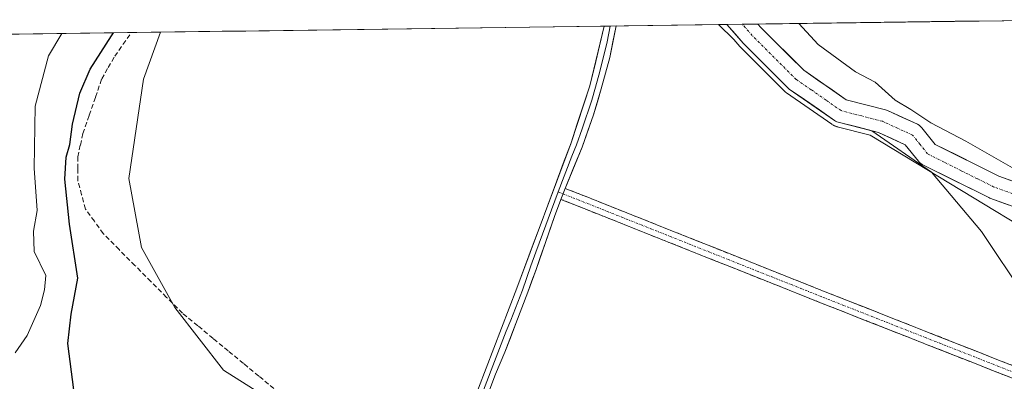
# Model space of a CAD drawing. Units: metres. Extents: x 594801 to 598281, y 4655047 to 4657409.
# Drawn here: x 596384 to 596592, y 4657308 to 4657384 of the extents above; entities that cross this region are included whole.
import ezdxf

# ---------------------------------------------------------------- set-up
doc = ezdxf.new("R2010")
doc.units = ezdxf.units.M
doc.header["$MEASUREMENT"] = 0
doc.linetypes.add('TRAZO_Y_PUNTO', pattern=[1, 0.5, -0.25, 0, -0.25])
doc.linetypes.add('TRAZOSX2', pattern=[1.5, 1, -0.5])
for name, color, linetype, lineweight in [('Arbolado forestal CxS', 92, 'Continuous', 0), ('Camino', 19, 'TRAZOSX2', 0), ('Camino Cxs', 19, 'Continuous', 0), ('Camino eje', 19, 'TRAZO_Y_PUNTO', 0), ('Corriente artificial lineal', 5, 'TRAZOSX2', 13), ('Corriente natural Cxs', 5, 'Continuous', 13), ('Corriente natural eje', 5, 'TRAZO_Y_PUNTO', 0), ('Corriente natural superficial', 5, 'Continuous', 13), ('Curva de nivel maestra', 36, 'Continuous', 30), ('Curva de nivel normal', 36, 'Continuous', 0), ('Layer 0', 7, 'Continuous', 0), ('Municipio CxS', 142, 'Continuous', 0), ('Pastizal CxS', 92, 'Continuous', 0), ('Suelo desnudo CxS', 43, 'Continuous', 0)]:
    doc.layers.add(name, color=color, linetype=linetype, lineweight=lineweight)

msp = doc.modelspace()

# ---------------------------------------------------------------- linework, layer by layer
at = {"layer": 'Arbolado forestal CxS', "color": 92, "linetype": 'Continuous', "lineweight": 0}
for points in [[(596602.21, 4657347.09, 394.48), (596590.57, 4657351.27, 394.47), (596577.17, 4657357.97, 394.42), (596574.34, 4657361.51, 394.54), (596574.07, 4657361.79, 394.52), (596573.77, 4657362.03, 394.5), (596573.43, 4657362.22, 394.46), (596567.08, 4657365.13, 394.4), (596566.89, 4657365.21, 394.4), (596566.66, 4657365.28, 394.4), (596558.36, 4657367.42, 394.35), (596549.39, 4657373.65, 394.3), (596540.35, 4657382.69, 394.32), (596539.72, 4657383.42, 394.34), (596607.24, 4657384.34, 398.14)], [(596607.24, 4657384.34, 398.14), (596539.72, 4657383.42, 394.34)], [(596451.72, 4657294.54, 397.41), (596426.84, 4657310.24, 397.14), (596416.59, 4657323.51, 396.84), (596409.52, 4657336.17, 397.09), (596406.88, 4657350.76, 396.97), (596409.92, 4657371.75, 397.08), (596413.56, 4657381.7, 397.23), (596533.17, 4657383.33, 394.7), (596536.63, 4657379.34, 394.88), (596536.75, 4657379.22, 394.89), (596546.01, 4657369.96, 395.14), (596546.17, 4657369.81, 395.16), (596546.35, 4657369.67, 395.18), (596555.88, 4657363.06, 395.53), (596556.13, 4657362.9, 395.55), (596556.4, 4657362.78, 395.57), (596556.68, 4657362.69, 395.59), (596563.81, 4657360.85, 394.88), (596576.38, 4657352.11, 394.95), (596586.92, 4657339.59, 396.83), (596596.14, 4657325.76, 396.79)], [(596533.17, 4657383.33, 394.7), (596413.56, 4657381.7, 397.23)], [(596533.17, 4657383.33, 394.7), (596536.63, 4657379.34, 394.88), (596536.75, 4657379.22, 394.89), (596546.01, 4657369.96, 395.14), (596546.17, 4657369.81, 395.16), (596546.35, 4657369.67, 395.18), (596555.88, 4657363.06, 395.53), (596556.13, 4657362.9, 395.55), (596556.4, 4657362.78, 395.57), (596556.68, 4657362.69, 395.59), (596563.81, 4657360.85, 394.88)], [(596539.72, 4657383.42, 394.34), (596540.35, 4657382.69, 394.32), (596549.39, 4657373.65, 394.3), (596558.36, 4657367.42, 394.35), (596566.66, 4657365.28, 394.4), (596566.89, 4657365.21, 394.4), (596567.08, 4657365.13, 394.4), (596573.43, 4657362.22, 394.46), (596573.77, 4657362.03, 394.5), (596574.07, 4657361.79, 394.52), (596574.34, 4657361.51, 394.54), (596577.17, 4657357.97, 394.42), (596590.57, 4657351.27, 394.47), (596602.21, 4657347.09, 394.48)], [(596413.56, 4657381.7, 397.23), (596409.92, 4657371.75, 397.08), (596406.88, 4657350.76, 396.97), (596409.52, 4657336.17, 397.09), (596416.59, 4657323.51, 396.84), (596426.84, 4657310.24, 397.14), (596451.72, 4657294.54, 397.41), (596486.12, 4657279.54, 397.74), (596527.51, 4657265.22, 398.39), (596547.27, 4657253.93, 397.96), (596561.93, 4657246.41, 397.83), (596565.16, 4657245.9, 397.86)], [(596596.14, 4657325.76, 396.79), (596586.92, 4657339.59, 396.83), (596576.38, 4657352.11, 394.95), (596563.81, 4657360.85, 394.88), (596565.2, 4657360.49, 394.88), (596570.81, 4657357.92, 394.65), (596573.61, 4657354.42, 395.08), (596573.85, 4657354.15, 395.1), (596574.13, 4657353.93, 395.1), (596574.44, 4657353.74, 395.08), (596588.47, 4657346.73, 394.83), (596588.73, 4657346.62, 394.86), (596600.34, 4657342.45, 394.56)], [(596563.81, 4657360.85, 394.88), (596576.38, 4657352.11, 394.95), (596586.92, 4657339.59, 396.83), (596596.14, 4657325.76, 396.79), (596608.65, 4657313.25, 396.8), (596631.05, 4657297.44, 396.75), (596648.83, 4657296.12, 397.22), (596665.96, 4657286.24, 397.18), (596679.79, 4657278.34, 397.06), (596701.53, 4657263.85, 397.26), (596716.02, 4657252.65, 397.22), (596721.95, 4657237.5, 397.34), (596723.26, 4657223.01, 397.88), (596719.31, 4657205.22, 397.72), (596720.01, 4657192.66, 400.66)], [(596563.81, 4657360.85, 394.88), (596576.38, 4657352.11, 394.95), (596586.92, 4657339.59, 396.83), (596596.14, 4657325.76, 396.79), (596608.65, 4657313.25, 396.8), (596631.05, 4657297.44, 396.75), (596648.83, 4657296.12, 397.22), (596665.96, 4657286.24, 397.18), (596679.79, 4657278.34, 397.06), (596701.53, 4657263.85, 397.26), (596716.02, 4657252.65, 397.22), (596721.95, 4657237.5, 397.34), (596723.26, 4657223.01, 397.88), (596719.31, 4657205.22, 397.72), (596720.01, 4657192.66, 400.66)], [(596600.34, 4657342.45, 394.56), (596588.73, 4657346.62, 394.86), (596588.47, 4657346.73, 394.83), (596574.44, 4657353.74, 395.08), (596574.13, 4657353.93, 395.1), (596573.85, 4657354.15, 395.1), (596573.61, 4657354.42, 395.08), (596570.81, 4657357.92, 394.65), (596565.2, 4657360.49, 394.88), (596563.81, 4657360.85, 394.88)]]:
    msp.add_polyline3d(points, dxfattribs=at)
at = {"layer": 'Camino', "color": 19, "linetype": 'TRAZOSX2', "lineweight": 0}
for points in [[(596499.02, 4657348.69), (596553.89, 4657326.84), (596635.58, 4657294.66), (596654.97, 4657287.31), (596676.41, 4657275.56), (596716.37, 4657249.86), (596722.18, 4657246.16), (596727.24, 4657240.88), (596731.13, 4657234.62), (596739.09, 4657221.14), (596746.26, 4657207.22), (596756.17, 4657193.84), (596761.72, 4657185.45), (596767.03, 4657180.36), (596772.12, 4657175.37), (596777.6, 4657169.67), (596783.99, 4657164.02), (596787.89, 4657161.04), (596791.93, 4657158.97), (596791.38, 4657157.91)], [(596790.83, 4657156.84), (596786.61, 4657159), (596782.47, 4657162.16), (596775.94, 4657167.94), (596770.42, 4657173.68), (596765.35, 4657178.63), (596759.87, 4657183.91), (596754.2, 4657192.46), (596744.21, 4657205.95), (596736.99, 4657219.98), (596729.07, 4657233.38), (596725.34, 4657239.4), (596720.66, 4657244.28), (596714.94, 4657247.81), (596675.13, 4657273.41), (596653.92, 4657285.04), (596634.67, 4657292.33), (596552.97, 4657324.51), (596498.11, 4657346.36)]]:
    msp.add_lwpolyline(points, dxfattribs=at)
at = {"layer": 'Camino Cxs', "color": 19, "linetype": 'Continuous', "lineweight": 0}
msp.add_lwpolyline([(596499.02, 4657348.69), (596498.11, 4657346.36)], dxfattribs=at)
msp.add_polyline3d([(596593.82, 4657308.42, 396.44), (596589.28, 4657310.21, 396.47), (596584.74, 4657312, 396.41), (596580.2, 4657313.78, 396.39), (596575.66, 4657315.57, 396.46), (596571.13, 4657317.36, 396.41), (596566.59, 4657319.15, 396.39), (596562.05, 4657320.93, 396.42), (596557.51, 4657322.72, 396.38), (596552.97, 4657324.51, 396.38), (596548.4, 4657326.33, 396.4), (596543.83, 4657328.15, 396.43), (596539.26, 4657329.97, 396.45), (596534.68, 4657331.79, 396.42), (596530.11, 4657333.61, 396.39), (596525.54, 4657335.44, 396.52), (596520.97, 4657337.26, 396.44), (596516.4, 4657339.08, 396.31), (596511.83, 4657340.9, 396.31), (596507.25, 4657342.72, 396.29), (596502.68, 4657344.54, 396.26), (596498.11, 4657346.36, 396.31), (596498.11, 4657346.36, 396.31), (596499.02, 4657348.69, 396.29), (596503.59, 4657346.87, 396.3), (596508.17, 4657345.05, 396.3), (596512.74, 4657343.23, 396.29), (596517.31, 4657341.41, 396.38), (596521.88, 4657339.59, 396.48), (596526.46, 4657337.77, 396.8), (596531.03, 4657335.94, 396.45), (596535.6, 4657334.12, 396.42), (596540.17, 4657332.3, 396.45), (596544.75, 4657330.48, 396.43), (596549.32, 4657328.66, 396.4), (596553.89, 4657326.84, 396.42), (596558.43, 4657325.05, 396.42), (596562.97, 4657323.26, 396.43), (596567.51, 4657321.48, 396.42), (596572.04, 4657319.69, 396.41), (596576.58, 4657317.9, 396.44), (596581.12, 4657316.11, 396.4), (596585.66, 4657314.33, 396.41), (596590.2, 4657312.54, 396.51), (596594.74, 4657310.75, 396.49)], dxfattribs=at)
at = {"layer": 'Camino eje', "color": 19, "linetype": 'TRAZO_Y_PUNTO', "lineweight": 0}
for points in [[(596497.56, 4657347.92), (596498.57, 4657347.53)], [(596498.57, 4657347.53), (596553.43, 4657325.68), (596635.13, 4657293.5), (596654.45, 4657286.18), (596675.77, 4657274.49), (596715.66, 4657248.84), (596721.42, 4657245.22), (596726.29, 4657240.14), (596730.1, 4657234), (596738.04, 4657220.56), (596745.23, 4657206.59), (596755.18, 4657193.15), (596760.79, 4657184.68), (596766.19, 4657179.5), (596771.27, 4657174.52), (596776.77, 4657168.81), (596783.23, 4657163.09), (596787.25, 4657160.02), (596791.38, 4657157.91)]]:
    msp.add_lwpolyline(points, dxfattribs=at)
at = {"layer": 'Corriente artificial lineal', "color": 5, "linetype": 'TRAZOSX2', "lineweight": 13}
msp.add_polyline3d([(596437.5, 4657306.36, 396.88), (596434.28, 4657309.02, 396.78), (596431.06, 4657311.67, 396.99), (596427.85, 4657314.33, 396.89), (596424.63, 4657316.98, 397.1), (596421.41, 4657319.64, 396.72), (596418.19, 4657322.29, 396.88), (596414.84, 4657325.65, 397.06), (596411.5, 4657329.02, 396.65), (596408.15, 4657332.38, 397.19), (596404.81, 4657335.75, 397.23), (596401.46, 4657339.11, 396.79), (596399.57, 4657341.72, 397.74), (596397.68, 4657344.32, 397.79), (596396.87, 4657347.34, 397.72), (596396.06, 4657350.36, 397.6), (596396.07, 4657352.86, 397.09), (596396.07, 4657355.36, 397.69), (596396.61, 4657357.82, 398.45), (596397.14, 4657360.28, 398.68), (596398.47, 4657364.13, 398.42), (596399.8, 4657367.97, 398.01), (596401.13, 4657371.82, 397.63), (596402.5, 4657374.22, 397.8), (596403.87, 4657376.61, 398.07), (596405.61, 4657379.11, 397.48), (596407.36, 4657381.61, 397.51)], dxfattribs=at)
at = {"layer": 'Corriente natural Cxs', "color": 5, "linetype": 'Continuous', "lineweight": 13}
msp.add_polyline3d([(596592.6, 4657345.23, 394.48), (596588.73, 4657346.62, 394.68), (596588.47, 4657346.73, 394.68), (596584.96, 4657348.49, 394.51), (596581.46, 4657350.24, 394.59), (596577.95, 4657351.99, 394.69), (596574.44, 4657353.74, 394.8), (596574.13, 4657353.93, 394.85), (596573.85, 4657354.15, 394.88), (596573.61, 4657354.42, 394.89), (596570.81, 4657357.92, 394.54), (596568, 4657359.21, 394.7), (596565.2, 4657360.49, 394.79), (596560.94, 4657361.59, 394.83), (596556.68, 4657362.69, 394.89), (596556.4, 4657362.78, 394.9), (596556.13, 4657362.9, 394.92), (596555.88, 4657363.06, 394.94), (596552.7, 4657365.26, 395.03), (596549.53, 4657367.46, 394.81), (596546.35, 4657369.67, 394.92), (596546.17, 4657369.81, 394.91), (596546.01, 4657369.96, 394.91), (596542.93, 4657373.04, 394.73), (596539.84, 4657376.13, 394.73), (596536.75, 4657379.22, 394.87), (596536.63, 4657379.34, 394.87), (596534.9, 4657381.34, 394.66), (596533.17, 4657383.33, 394.42), (596536.44, 4657383.37, 394.17), (596539.72, 4657383.42, 394.31), (596540.35, 4657382.69, 394.34), (596543.36, 4657379.68, 394.27), (596546.38, 4657376.66, 394.26), (596549.39, 4657373.65, 394.25), (596552.38, 4657371.57, 394.26), (596555.37, 4657369.49, 394.26), (596558.36, 4657367.42, 394.33), (596562.51, 4657366.35, 394.31), (596566.66, 4657365.28, 394.41), (596566.89, 4657365.21, 394.43), (596567.08, 4657365.13, 394.45), (596570.25, 4657363.68, 394.36), (596573.43, 4657362.22, 394.62), (596573.77, 4657362.03, 394.66), (596574.07, 4657361.79, 394.68), (596574.34, 4657361.51, 394.69), (596577.17, 4657357.97, 394.36), (596581.64, 4657355.74, 394.48), (596586.1, 4657353.5, 394.48), (596590.57, 4657351.27, 394.59), (596594.45, 4657349.88, 394.66)], dxfattribs=at)
at = {"layer": 'Corriente natural eje', "color": 5, "linetype": 'TRAZO_Y_PUNTO', "lineweight": 0}
msp.add_polyline3d([(596593.51, 4657347.56, 394.44), (596589.58, 4657348.97, 394.46), (596586.08, 4657350.72, 394.46), (596582.57, 4657352.47, 394.45), (596579.07, 4657354.23, 394.37), (596575.56, 4657355.98, 394.44), (596573.97, 4657357.96, 394.39), (596572.39, 4657359.95, 394.37), (596569.21, 4657361.4, 394.43), (596566.04, 4657362.86, 394.39), (596561.67, 4657363.98, 394.29), (596557.31, 4657365.11, 394.54), (596554.13, 4657367.31, 394.47), (596550.96, 4657369.52, 394.32), (596547.78, 4657371.72, 394.46), (596544.69, 4657374.81, 394.38), (596541.61, 4657377.9, 394.24), (596538.52, 4657380.98, 394.46), (596536.44, 4657383.37, 394.17)], dxfattribs=at)
at = {"layer": 'Corriente natural superficial', "color": 5, "linetype": 'Continuous', "lineweight": 13}
for points in [[(596536.44, 4657383.37, 394.17), (596533.17, 4657383.33, 394.42)], [(596592.6, 4657345.23, 394.48), (596588.73, 4657346.62, 394.68), (596588.47, 4657346.73, 394.68), (596584.96, 4657348.49, 394.51), (596581.46, 4657350.24, 394.59), (596577.95, 4657351.99, 394.69), (596574.44, 4657353.74, 394.8), (596574.13, 4657353.93, 394.85), (596573.85, 4657354.15, 394.88), (596573.61, 4657354.42, 394.89), (596570.81, 4657357.92, 394.54), (596568, 4657359.21, 394.7), (596565.2, 4657360.49, 394.79), (596560.94, 4657361.59, 394.83), (596556.68, 4657362.69, 394.89), (596556.4, 4657362.78, 394.9), (596556.13, 4657362.9, 394.92), (596555.88, 4657363.06, 394.94), (596552.7, 4657365.26, 395.03), (596549.53, 4657367.46, 394.81), (596546.35, 4657369.67, 394.92), (596546.17, 4657369.81, 394.91), (596546.01, 4657369.96, 394.91), (596542.93, 4657373.04, 394.73), (596539.84, 4657376.13, 394.73), (596536.75, 4657379.22, 394.87), (596536.63, 4657379.34, 394.87), (596534.9, 4657381.34, 394.66), (596533.17, 4657383.33, 394.42)], [(596539.72, 4657383.42, 394.31), (596536.44, 4657383.37, 394.17)], [(596539.72, 4657383.42, 394.31), (596540.35, 4657382.69, 394.34), (596543.36, 4657379.68, 394.27), (596546.38, 4657376.66, 394.26), (596549.39, 4657373.65, 394.25), (596552.38, 4657371.57, 394.26), (596555.37, 4657369.49, 394.26), (596558.36, 4657367.42, 394.33), (596562.51, 4657366.35, 394.31), (596566.66, 4657365.28, 394.41), (596566.89, 4657365.21, 394.43), (596567.08, 4657365.13, 394.45), (596570.25, 4657363.68, 394.36), (596573.43, 4657362.22, 394.62), (596573.77, 4657362.03, 394.66), (596574.07, 4657361.79, 394.68), (596574.34, 4657361.51, 394.69), (596577.17, 4657357.97, 394.36), (596581.64, 4657355.74, 394.48), (596586.1, 4657353.5, 394.48), (596590.57, 4657351.27, 394.59), (596594.45, 4657349.88, 394.66)]]:
    msp.add_polyline3d(points, dxfattribs=at)
at = {"layer": 'Curva de nivel maestra', "color": 36, "linetype": 'Continuous', "lineweight": 30}
msp.add_polyline3d([(596395.26, 4657306.12, 400), (596393.99, 4657315.91, 400), (596394.67, 4657322.06, 400), (596396.1, 4657329.68, 400), (596394.32, 4657341.1, 400), (596393.32, 4657350.6, 400), (596393.59, 4657355.27, 400), (596394.39, 4657357.93, 400), (596394.97, 4657362.27, 400), (596396.49, 4657368.84, 400), (596398.7, 4657373.91, 400), (596403.19, 4657380.93, 400), (596403.58, 4657381.56, 400)], dxfattribs=at)
at = {"layer": 'Curva de nivel normal', "color": 36, "linetype": 'Continuous', "lineweight": 0}
for points in [[(596531.38, 4657383.3, 395), (596534.61, 4657380.14, 395), (596535.88, 4657378.69, 0), (596535.9, 4657378.66, 0), (596536.02, 4657378.53, 0), (596536.05, 4657378.51, 0), (596545.31, 4657369.25, 0), (596545.32, 4657369.23, 0), (596545.34, 4657369.22, 0), (596545.5, 4657369.07, 0), (596545.55, 4657369.03, 0), (596545.57, 4657369.01, 0), (596545.75, 4657368.88, 0), (596545.78, 4657368.85, 0), (596555.31, 4657362.23, 0), (596555.33, 4657362.22, 0), (596555.36, 4657362.2, 0), (596555.61, 4657362.05, 0), (596555.66, 4657362.02, 0), (596555.72, 4657361.99, 0), (596555.98, 4657361.87, 0), (596556.01, 4657361.86, 0), (596556.09, 4657361.83, 0), (596556.38, 4657361.74, 0), (596556.43, 4657361.72, 0), (596563.43, 4657359.92, 395), (596619, 4657326.26, 395)], [(596611.22, 4657342.91, 395), (596583.65, 4657358.66, 395), (596576.22, 4657362.54, 395), (596572, 4657365.32, 395), (596568.7, 4657367.34, 395), (596564.51, 4657371.16, 395), (596560.36, 4657373.34, 395), (596552.43, 4657379.08, 395), (596548.33, 4657383.54, 395)], [(596392.73, 4657381.41, 405), (596389.89, 4657376.68, 405), (596387.09, 4657366.05, 405), (596386.86, 4657352.92, 405), (596387.46, 4657343.99, 405), (596386.7, 4657339.63, 405), (596386.87, 4657335.37, 405), (596389.35, 4657330.29, 405), (596389.06, 4657327.27, 405), (596388.2, 4657323.94, 405), (596385.41, 4657317.61, 405), (596382.87, 4657313.92, 405)]]:
    msp.add_polyline3d(points, dxfattribs=at)
at = {"layer": 'Layer 0', "linetype": 'Continuous', "lineweight": 0}
for points in [[(596453.28, 4657257.79), (596455.24, 4657260.2), (596468.98, 4657276.92), (596471.24, 4657281.19), (596477.45, 4657298.02), (596488.8, 4657327.59), (596500.24, 4657358.3), (596504.24, 4657370.39), (596507.25, 4657382.98)], [(596508.52, 4657382.99), (596508.52, 4657382.98), (596507.85, 4657379.66), (596506.34, 4657373.36), (596505.44, 4657370.05), (596504.62, 4657367.32), (596502.62, 4657361.28), (596501.41, 4657357.86), (596500.44, 4657355.48), (596497.56, 4657347.92)], [(596509.77, 4657383.01), (596508.44, 4657376.33), (596506.64, 4657369.7), (596505, 4657364.25), (596502.58, 4657357.41), (596499.02, 4657348.69)], [(596508.52, 4657382.99), (596507.25, 4657382.98)], [(596509.77, 4657383.01), (596508.52, 4657382.99)], [(596499.02, 4657348.69), (596498.11, 4657346.36)], [(596497.56, 4657347.92), (596492.78, 4657335.18), (596491.79, 4657332.3), (596489.97, 4657327.16), (596487.54, 4657320.84), (596486.56, 4657318.51), (596479.67, 4657300.56), (596478.62, 4657297.59), (596477.47, 4657294.59), (596473.32, 4657283.33), (596472.39, 4657280.69), (596471.34, 4657278.72), (596470.33, 4657276.75), (596470, 4657276.28)], [(596498.11, 4657346.36), (596496.75, 4657342.76), (596494.77, 4657337.01), (596492.86, 4657331.55), (596491.14, 4657326.72), (596488.57, 4657320.09), (596486.28, 4657314.08), (596484.32, 4657309.43), (596481.89, 4657303.09), (596479.79, 4657297.16), (596477.49, 4657291.15), (596475.4, 4657285.47), (596473.54, 4657280.19), (596471.44, 4657276.24)]]:
    msp.add_lwpolyline(points, dxfattribs=at)
msp.add_polyline3d([(596480.69, 4657306.47, 396.92), (596482.31, 4657310.69, 396.87), (596483.94, 4657314.92, 396.78), (596485.56, 4657319.14, 396.65), (596487.18, 4657323.37, 396.6), (596488.8, 4657327.59, 396.51), (596490.43, 4657331.98, 396.43), (596492.07, 4657336.36, 396.41), (596493.7, 4657340.75, 396.38), (596495.34, 4657345.14, 396.34), (596496.97, 4657349.53, 396.31), (596498.61, 4657353.91, 396.26), (596500.24, 4657358.3, 396.2), (596501.57, 4657362.33, 396.16), (596502.91, 4657366.36, 396.16), (596504.24, 4657370.39, 396.11), (596505.24, 4657374.59, 396.03), (596506.25, 4657378.78, 395.95), (596507.25, 4657382.98, 395.93), (596509.77, 4657383.01, 395.97), (596509.11, 4657379.67, 395.99), (596508.44, 4657376.33, 396.01), (596507.54, 4657373.02, 396.02), (596506.64, 4657369.7, 396.05), (596505.82, 4657366.98, 396.11), (596505, 4657364.25, 396.16), (596503.79, 4657360.83, 396.19), (596502.58, 4657357.41, 396.2), (596500.8, 4657353.05, 396.24), (596499.02, 4657348.69, 396.29), (596498.11, 4657346.36, 396.31), (596496.75, 4657342.76, 396.36), (596495.76, 4657339.89, 396.4), (596494.77, 4657337.01, 396.44), (596493.82, 4657334.28, 396.47), (596492.86, 4657331.55, 396.45), (596492, 4657329.14, 396.45), (596491.14, 4657326.72, 396.53), (596489.86, 4657323.41, 396.63), (596488.57, 4657320.09, 396.63), (596487.43, 4657317.09, 396.68), (596486.28, 4657314.08, 396.78), (596485.3, 4657311.76, 396.84), (596484.32, 4657309.43, 396.89), (596483.11, 4657306.26, 396.91)], dxfattribs=at)
at = {"layer": 'Municipio CxS', "color": 142, "linetype": 'Continuous', "lineweight": 0}
msp.add_polyline3d([(596381.64, 4657381.26, 405.47), (596386.63, 4657381.33, 405.26), (596391.62, 4657381.4, 402.51), (596396.62, 4657381.47, 401.19), (596401.61, 4657381.54, 400.58), (596406.6, 4657381.6, 397.52), (596411.6, 4657381.67, 397.43), (596416.59, 4657381.74, 397.11), (596421.58, 4657381.81, 396.81), (596426.57, 4657381.88, 396.78), (596431.57, 4657381.94, 396.66), (596436.56, 4657382.01, 396.62), (596441.55, 4657382.08, 396.59), (596446.55, 4657382.15, 396.54), (596451.54, 4657382.22, 396.45), (596456.53, 4657382.28, 396.36), (596461.52, 4657382.35, 396.31), (596466.52, 4657382.42, 396.3), (596471.51, 4657382.49, 396.24), (596476.5, 4657382.56, 396.26), (596481.5, 4657382.62, 396.25), (596486.49, 4657382.69, 396.19), (596491.48, 4657382.76, 396.21), (596496.47, 4657382.83, 396.2), (596501.47, 4657382.9, 396.13), (596506.46, 4657382.96, 395.92), (596511.45, 4657383.03, 396), (596516.45, 4657383.1, 396.02), (596521.44, 4657383.17, 396.03), (596526.43, 4657383.24, 395.68), (596531.42, 4657383.3, 394.57), (596536.42, 4657383.37, 394.17), (596541.41, 4657383.44, 394.39), (596546.4, 4657383.51, 394.64), (596551.4, 4657383.58, 395.77), (596556.39, 4657383.65, 396.01), (596561.38, 4657383.71, 396.34), (596566.37, 4657383.78, 396.24), (596571.37, 4657383.85, 396.07), (596576.36, 4657383.92, 395.64), (596581.35, 4657383.99, 395.76), (596586.34, 4657384.05, 395.86), (596591.34, 4657384.12, 396.54), (596596.33, 4657384.19, 397.73)], dxfattribs=at)
at = {"layer": 'Pastizal CxS', "color": 92, "linetype": 'Continuous', "lineweight": 0}
for points in [[(596358.73, 4657380.95, 409.09), (596413.56, 4657381.7, 397.23), (596409.92, 4657371.75, 397.08), (596406.88, 4657350.76, 396.97), (596409.52, 4657336.17, 397.09), (596416.59, 4657323.51, 396.84), (596426.84, 4657310.24, 397.14), (596451.72, 4657294.54, 397.41)], [(596413.56, 4657381.7, 397.23), (596358.73, 4657380.95, 409.09)], [(596413.56, 4657381.7, 397.23), (596409.92, 4657371.75, 397.08), (596406.88, 4657350.76, 396.97), (596409.52, 4657336.17, 397.09), (596416.59, 4657323.51, 396.84), (596426.84, 4657310.24, 397.14), (596451.72, 4657294.54, 397.41), (596486.12, 4657279.54, 397.74), (596527.51, 4657265.22, 398.39), (596547.27, 4657253.93, 397.96), (596561.93, 4657246.41, 397.83), (596565.16, 4657245.9, 397.86)]]:
    msp.add_polyline3d(points, dxfattribs=at)
at = {"layer": 'Suelo desnudo CxS', "color": 43, "linetype": 'Continuous', "lineweight": 0}
for points in [[(596600.34, 4657342.45, 394.56), (596588.73, 4657346.62, 394.86), (596588.47, 4657346.73, 394.83), (596574.44, 4657353.74, 395.08), (596574.13, 4657353.93, 395.1), (596573.85, 4657354.15, 395.1), (596573.61, 4657354.42, 395.08), (596570.81, 4657357.92, 394.65), (596565.2, 4657360.49, 394.88), (596563.81, 4657360.85, 394.88), (596556.68, 4657362.69, 395.59), (596556.4, 4657362.78, 395.57), (596556.13, 4657362.9, 395.55), (596555.88, 4657363.06, 395.53), (596546.35, 4657369.67, 395.18), (596546.17, 4657369.81, 395.16), (596546.01, 4657369.96, 395.14), (596536.75, 4657379.22, 394.89), (596536.63, 4657379.34, 394.88), (596533.17, 4657383.33, 394.7), (596539.72, 4657383.42, 394.34), (596540.35, 4657382.69, 394.32), (596549.39, 4657373.65, 394.3), (596558.36, 4657367.42, 394.35), (596566.66, 4657365.28, 394.4), (596566.89, 4657365.21, 394.4), (596567.08, 4657365.13, 394.4), (596573.43, 4657362.22, 394.46), (596573.77, 4657362.03, 394.5), (596574.07, 4657361.79, 394.52), (596574.34, 4657361.51, 394.54), (596577.17, 4657357.97, 394.42), (596590.57, 4657351.27, 394.47), (596602.21, 4657347.09, 394.48)], [(596539.72, 4657383.42, 394.34), (596533.17, 4657383.33, 394.7)], [(596533.17, 4657383.33, 394.7), (596536.63, 4657379.34, 394.88), (596536.75, 4657379.22, 394.89), (596546.01, 4657369.96, 395.14), (596546.17, 4657369.81, 395.16), (596546.35, 4657369.67, 395.18), (596555.88, 4657363.06, 395.53), (596556.13, 4657362.9, 395.55), (596556.4, 4657362.78, 395.57), (596556.68, 4657362.69, 395.59), (596563.81, 4657360.85, 394.88)], [(596539.72, 4657383.42, 394.34), (596540.35, 4657382.69, 394.32), (596549.39, 4657373.65, 394.3), (596558.36, 4657367.42, 394.35), (596566.66, 4657365.28, 394.4), (596566.89, 4657365.21, 394.4), (596567.08, 4657365.13, 394.4), (596573.43, 4657362.22, 394.46), (596573.77, 4657362.03, 394.5), (596574.07, 4657361.79, 394.52), (596574.34, 4657361.51, 394.54), (596577.17, 4657357.97, 394.42), (596590.57, 4657351.27, 394.47), (596602.21, 4657347.09, 394.48)], [(596600.34, 4657342.45, 394.56), (596588.73, 4657346.62, 394.86), (596588.47, 4657346.73, 394.83), (596574.44, 4657353.74, 395.08), (596574.13, 4657353.93, 395.1), (596573.85, 4657354.15, 395.1), (596573.61, 4657354.42, 395.08), (596570.81, 4657357.92, 394.65), (596565.2, 4657360.49, 394.88), (596563.81, 4657360.85, 394.88)]]:
    msp.add_polyline3d(points, dxfattribs=at)

doc.saveas('drawing.dxf')
